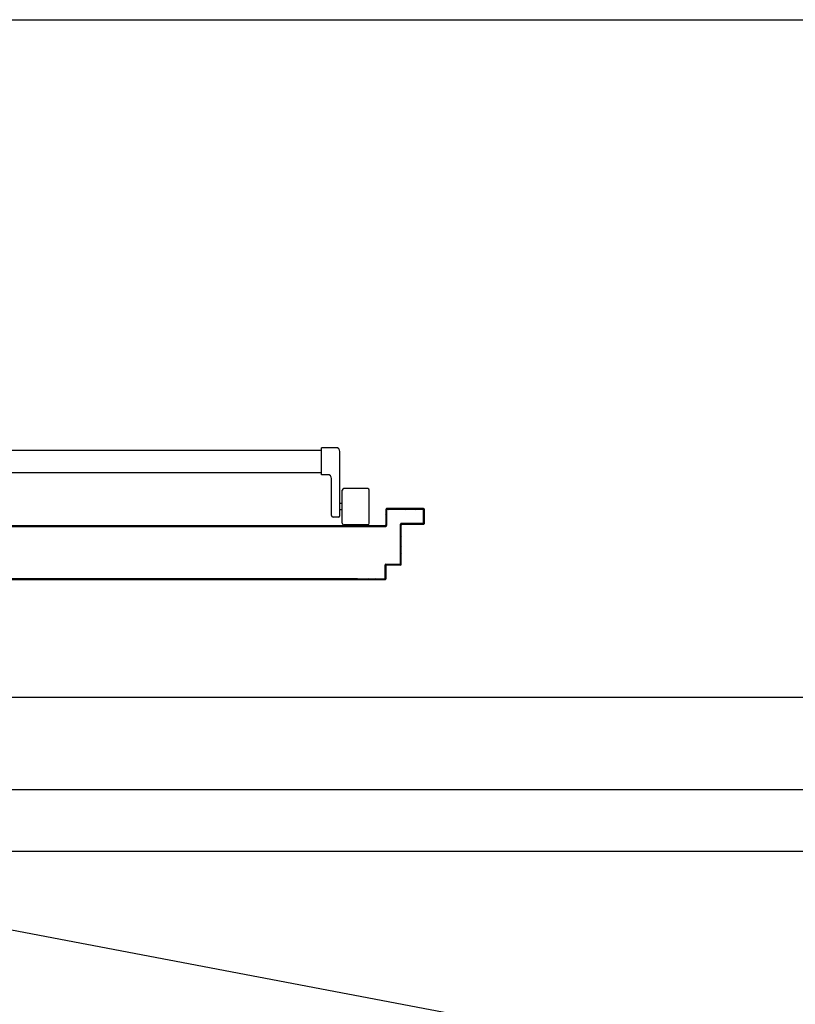
# Model space of a CAD drawing. Units: millimetres. Extents: x -2330 to -670, y -271 to 749.
# Drawn here: x -1630 to -1629, y 486 to 487 of the extents above; entities that cross this region are included whole.
import ezdxf

# ---------------------------------------------------------------- set-up
doc = ezdxf.new("R2010")
doc.units = ezdxf.units.MM
doc.header["$LTSCALE"] = 1.5
doc.header["$MEASUREMENT"] = 0
for name, color, linetype in [('03-MURATURE', 7, 'CONTINUOUS'), ('ANTIPANICO', 20, 'CONTINUOUS'), ('Cartongessi', 1, 'CONTINUOUS')]:
    doc.layers.add(name, color=color, linetype=linetype)

msp = doc.modelspace()

# ---------------------------------------------------------------- linework, layer by layer
at = {"layer": '03-MURATURE', "linetype": 'Continuous'}
for p, q in [((-1626.386, 485.9683, 1), (-1630.5865, 485.9681, 1)), ((-1626.386, 485.8483, 1), (-1630.5865, 485.8481, 1)), ((-1626.385, 485.7683, 1), (-1630.586, 485.7683, 1)), ((-1624.0406, 484.5263, 1), (-1630.586, 485.7683, 1))]:
    msp.add_line(p, q, dxfattribs=at)
at = {"layer": 'ANTIPANICO', "linetype": 'Continuous'}
for p, q in [((-1629.646, 486.257, 1), (-1629.646, 486.292, 1)), ((-1629.627, 486.292, 1), (-1629.646, 486.292, 1)), ((-1630.4125, 486.2889, 1), (-1630.0191, 486.2889, 1)), ((-1630.0191, 486.2889, 1), (-1629.8153, 486.2889, 1)), ((-1629.9483, 486.2889, 1), (-1629.7229, 486.2889, 1)), ((-1629.7229, 486.2889, 1), (-1629.662, 486.2889, 1)), ((-1629.662, 486.2889, 1), (-1629.646, 486.2889, 1)), ((-1629.622, 486.204, 1), (-1629.622, 486.287, 1)), ((-1630.4125, 486.2599, 1), (-1630.0191, 486.2599, 1)), ((-1630.0191, 486.2599, 1), (-1629.8153, 486.2599, 1)), ((-1629.9483, 486.2599, 1), (-1629.7229, 486.2599, 1)), ((-1629.7229, 486.2599, 1), (-1629.662, 486.2599, 1)), ((-1629.662, 486.2599, 1), (-1629.646, 486.2599, 1)), ((-1629.638, 486.257, 1), (-1629.646, 486.257, 1)), ((-1629.633, 486.204, 1), (-1629.633, 486.252, 1)), ((-1629.586, 486.239, 1), (-1629.617, 486.239, 1)), ((-1629.619, 486.194, 1), (-1629.619, 486.237, 1)), ((-1629.584, 486.194, 1), (-1629.584, 486.237, 1)), ((-1629.619, 486.2195, 1), (-1629.622, 486.2195, 1)), ((-1629.624, 486.202, 1), (-1629.631, 486.202, 1)), ((-1629.619, 486.2115, 1), (-1629.622, 486.2115, 1)), ((-1629.586, 486.192, 1), (-1629.617, 486.192, 1))]:
    msp.add_line(p, q, dxfattribs=at)
at = {"layer": 'ANTIPANICO'}
for p, q in [((-1629.561, 486.2129, 1), (-1629.5625, 486.2114, 1)), ((-1629.5615, 486.2129, 1), (-1629.5615, 486.213, 1)), ((-1629.5615, 486.213, 1), (-1629.5615, 486.2129, 1)), ((-1629.5135, 486.213, 1), (-1629.5615, 486.213, 1)), ((-1629.5135, 486.2129, 1), (-1629.5615, 486.2129, 1)), ((-1629.5598, 486.2119, 1), (-1629.5588, 486.2129, 1)), ((-1629.5566, 486.2129, 1), (-1629.5576, 486.2119, 1)), ((-1629.5553, 486.2119, 1), (-1629.5543, 486.2129, 1)), ((-1629.5521, 486.2129, 1), (-1629.5531, 486.2119, 1)), ((-1629.5508, 486.2119, 1), (-1629.5498, 486.2129, 1)), ((-1629.5476, 486.2129, 1), (-1629.5486, 486.2119, 1)), ((-1629.5463, 486.2119, 1), (-1629.5453, 486.2129, 1)), ((-1629.5431, 486.2129, 1), (-1629.5441, 486.2119, 1)), ((-1629.5418, 486.2119, 1), (-1629.5408, 486.2129, 1)), ((-1629.5386, 486.2129, 1), (-1629.5396, 486.2119, 1)), ((-1629.5373, 486.2119, 1), (-1629.5363, 486.2129, 1)), ((-1629.5341, 486.2129, 1), (-1629.5351, 486.2119, 1)), ((-1629.5329, 486.2119, 1), (-1629.5319, 486.2129, 1)), ((-1629.5296, 486.2129, 1), (-1629.5306, 486.2119, 1)), ((-1629.5284, 486.2119, 1), (-1629.5274, 486.2129, 1)), ((-1629.5251, 486.2129, 1), (-1629.5261, 486.2119, 1)), ((-1629.5239, 486.2119, 1), (-1629.5229, 486.2129, 1)), ((-1629.5206, 486.2129, 1), (-1629.5216, 486.2119, 1)), ((-1629.5194, 486.2119, 1), (-1629.5184, 486.2129, 1)), ((-1629.5161, 486.2129, 1), (-1629.5171, 486.2119, 1)), ((-1629.5149, 486.2119, 1), (-1629.5139, 486.2129, 1)), ((-1629.5135, 486.2129, 1), (-1629.5135, 486.213, 1)), ((-1629.5135, 486.213, 1), (-1629.5135, 486.2129, 1)), ((-1629.5626, 486.2119, 1), (-1629.5625, 486.2119, 1)), ((-1629.5626, 486.2119, 1), (-1629.5626, 486.192, 1)), ((-1629.5625, 486.2119, 1), (-1629.5626, 486.2119, 1)), ((-1629.5625, 486.2119, 1), (-1629.5625, 486.192, 1)), ((-1629.5625, 486.2092, 1), (-1629.5615, 486.2102, 1)), ((-1629.5615, 486.208, 1), (-1629.5625, 486.207, 1)), ((-1629.5625, 486.2047, 1), (-1629.5615, 486.2057, 1)), ((-1629.5615, 486.2035, 1), (-1629.5625, 486.2025, 1)), ((-1629.5625, 486.2002, 1), (-1629.5615, 486.2012, 1)), ((-1629.5616, 486.2109, 1), (-1629.5615, 486.2109, 1)), ((-1629.5616, 486.2109, 1), (-1629.5616, 486.191, 1)), ((-1629.5615, 486.2109, 1), (-1629.5616, 486.2109, 1)), ((-1629.5615, 486.2109, 1), (-1629.5615, 486.191, 1)), ((-1629.5605, 486.2119, 1), (-1629.5605, 486.212, 1)), ((-1629.5605, 486.212, 1), (-1629.5605, 486.2119, 1)), ((-1629.5145, 486.212, 1), (-1629.5605, 486.212, 1)), ((-1629.5145, 486.2119, 1), (-1629.5605, 486.2119, 1)), ((-1629.5145, 486.2119, 1), (-1629.5145, 486.212, 1)), ((-1629.5145, 486.212, 1), (-1629.5145, 486.2119, 1)), ((-1629.5135, 486.2109, 1), (-1629.5136, 486.2109, 1)), ((-1629.5136, 486.1949, 1), (-1629.5136, 486.2109, 1)), ((-1629.5136, 486.2109, 1), (-1629.5135, 486.2109, 1)), ((-1629.5125, 486.212, 1), (-1629.5135, 486.211, 1)), ((-1629.5135, 486.1949, 1), (-1629.5135, 486.2109, 1)), ((-1629.5135, 486.2088, 1), (-1629.5125, 486.2098, 1)), ((-1629.5125, 486.2076, 1), (-1629.5135, 486.2066, 1)), ((-1629.5135, 486.2043, 1), (-1629.5125, 486.2053, 1)), ((-1629.5125, 486.2031, 1), (-1629.5135, 486.2021, 1)), ((-1629.5135, 486.1998, 1), (-1629.5125, 486.2008, 1)), ((-1629.5125, 486.2119, 1), (-1629.5126, 486.2119, 1)), ((-1629.5126, 486.1939, 1), (-1629.5126, 486.2119, 1)), ((-1629.5126, 486.2119, 1), (-1629.5125, 486.2119, 1)), ((-1629.5125, 486.1939, 1), (-1629.5125, 486.2119, 1)), ((-1630.0191, 486.19, 1), (-1630.5145, 486.19, 1)), ((-1630.5145, 486.1899, 1), (-1630.0191, 486.1899, 1)), ((-1630.4615, 486.191, 1), (-1630.0191, 486.191, 1)), ((-1630.4615, 486.1909, 1), (-1630.0191, 486.1909, 1)), ((-1630.0191, 486.191, 1), (-1629.7229, 486.191, 1)), ((-1630.0191, 486.1909, 1), (-1629.7229, 486.1909, 1)), ((-1630.0191, 486.1909, 1), (-1629.7929, 486.1909, 1)), ((-1630.0191, 486.1901, 1), (-1630.0184, 486.1909, 1)), ((-1629.7229, 486.19, 1), (-1630.0191, 486.19, 1)), ((-1630.0191, 486.19, 1), (-1629.7929, 486.19, 1)), ((-1630.0191, 486.1899, 1), (-1629.7229, 486.1899, 1)), ((-1630.0161, 486.1909, 1), (-1630.017, 486.19, 1)), ((-1630.0148, 486.19, 1), (-1630.0139, 486.1909, 1)), ((-1630.0116, 486.1909, 1), (-1630.0125, 486.19, 1)), ((-1630.0103, 486.19, 1), (-1630.0094, 486.1909, 1)), ((-1630.0071, 486.1909, 1), (-1630.008, 486.19, 1)), ((-1630.0058, 486.19, 1), (-1630.0049, 486.1909, 1)), ((-1630.0026, 486.1909, 1), (-1630.0035, 486.19, 1)), ((-1630.0013, 486.19, 1), (-1630.0004, 486.1909, 1)), ((-1629.9981, 486.1909, 1), (-1629.999, 486.19, 1)), ((-1629.9968, 486.19, 1), (-1629.9959, 486.1909, 1)), ((-1629.9937, 486.1909, 1), (-1629.9945, 486.19, 1)), ((-1629.9923, 486.19, 1), (-1629.9914, 486.1909, 1)), ((-1629.9892, 486.1909, 1), (-1629.9901, 486.19, 1)), ((-1629.9878, 486.19, 1), (-1629.9869, 486.1909, 1)), ((-1629.9847, 486.1909, 1), (-1629.9856, 486.19, 1)), ((-1629.9833, 486.19, 1), (-1629.9824, 486.1909, 1)), ((-1629.9802, 486.1909, 1), (-1629.9811, 486.19, 1)), ((-1629.9788, 486.19, 1), (-1629.9779, 486.1909, 1)), ((-1629.9757, 486.1909, 1), (-1629.9766, 486.19, 1)), ((-1629.9744, 486.19, 1), (-1629.9735, 486.1909, 1)), ((-1629.9712, 486.1909, 1), (-1629.9721, 486.19, 1)), ((-1629.9699, 486.19, 1), (-1629.969, 486.1909, 1)), ((-1629.9667, 486.1909, 1), (-1629.9676, 486.19, 1)), ((-1629.9654, 486.19, 1), (-1629.9645, 486.1909, 1)), ((-1629.9622, 486.1909, 1), (-1629.9631, 486.19, 1)), ((-1629.9609, 486.19, 1), (-1629.96, 486.1909, 1)), ((-1629.9577, 486.1909, 1), (-1629.9586, 486.19, 1)), ((-1629.9564, 486.19, 1), (-1629.9555, 486.1909, 1)), ((-1629.9532, 486.1909, 1), (-1629.9541, 486.19, 1)), ((-1629.9519, 486.19, 1), (-1629.951, 486.1909, 1)), ((-1629.9488, 486.1909, 1), (-1629.9496, 486.19, 1)), ((-1629.9474, 486.19, 1), (-1629.9465, 486.1909, 1)), ((-1629.9443, 486.1909, 1), (-1629.9452, 486.19, 1)), ((-1629.9429, 486.19, 1), (-1629.942, 486.1909, 1)), ((-1629.9398, 486.1909, 1), (-1629.9407, 486.19, 1)), ((-1629.9384, 486.19, 1), (-1629.9375, 486.1909, 1)), ((-1629.9353, 486.1909, 1), (-1629.9362, 486.19, 1)), ((-1629.9339, 486.19, 1), (-1629.933, 486.1909, 1)), ((-1629.9308, 486.1909, 1), (-1629.9317, 486.19, 1)), ((-1629.9294, 486.19, 1), (-1629.9285, 486.1909, 1)), ((-1629.9263, 486.1909, 1), (-1629.9272, 486.19, 1)), ((-1629.925, 486.19, 1), (-1629.9241, 486.1909, 1)), ((-1629.9218, 486.1909, 1), (-1629.9227, 486.19, 1)), ((-1629.9205, 486.19, 1), (-1629.9196, 486.1909, 1)), ((-1629.9173, 486.1909, 1), (-1629.9182, 486.19, 1)), ((-1629.916, 486.19, 1), (-1629.9151, 486.1909, 1)), ((-1629.9128, 486.1909, 1), (-1629.9137, 486.19, 1)), ((-1629.9115, 486.19, 1), (-1629.9106, 486.1909, 1)), ((-1629.9083, 486.1909, 1), (-1629.9092, 486.19, 1)), ((-1629.907, 486.19, 1), (-1629.9061, 486.1909, 1)), ((-1629.9039, 486.1909, 1), (-1629.9047, 486.19, 1)), ((-1629.9025, 486.19, 1), (-1629.9016, 486.1909, 1)), ((-1629.8994, 486.1909, 1), (-1629.9003, 486.19, 1)), ((-1629.898, 486.19, 1), (-1629.8971, 486.1909, 1)), ((-1629.8949, 486.1909, 1), (-1629.8958, 486.19, 1)), ((-1629.8935, 486.19, 1), (-1629.8926, 486.1909, 1)), ((-1629.8904, 486.1909, 1), (-1629.8913, 486.19, 1)), ((-1629.889, 486.19, 1), (-1629.8881, 486.1909, 1)), ((-1629.8859, 486.1909, 1), (-1629.8868, 486.19, 1)), ((-1629.8845, 486.19, 1), (-1629.8836, 486.1909, 1)), ((-1629.8814, 486.1909, 1), (-1629.8823, 486.19, 1)), ((-1629.88, 486.19, 1), (-1629.8791, 486.1909, 1)), ((-1629.8769, 486.1909, 1), (-1629.8778, 486.19, 1)), ((-1629.8756, 486.19, 1), (-1629.8747, 486.1909, 1)), ((-1629.8724, 486.1909, 1), (-1629.8733, 486.19, 1)), ((-1629.8711, 486.19, 1), (-1629.8702, 486.1909, 1)), ((-1629.8679, 486.1909, 1), (-1629.8688, 486.19, 1)), ((-1629.8666, 486.19, 1), (-1629.8657, 486.1909, 1)), ((-1629.8634, 486.1909, 1), (-1629.8643, 486.19, 1)), ((-1629.8621, 486.19, 1), (-1629.8612, 486.1909, 1)), ((-1629.859, 486.1909, 1), (-1629.8598, 486.19, 1)), ((-1629.8576, 486.19, 1), (-1629.8567, 486.1909, 1)), ((-1629.8545, 486.1909, 1), (-1629.8554, 486.19, 1)), ((-1629.8531, 486.19, 1), (-1629.8522, 486.1909, 1)), ((-1629.85, 486.1909, 1), (-1629.8509, 486.19, 1)), ((-1629.8486, 486.19, 1), (-1629.8477, 486.1909, 1)), ((-1629.8455, 486.1909, 1), (-1629.8464, 486.19, 1)), ((-1629.8441, 486.19, 1), (-1629.8432, 486.1909, 1)), ((-1629.841, 486.1909, 1), (-1629.8419, 486.19, 1)), ((-1629.8396, 486.19, 1), (-1629.8387, 486.1909, 1)), ((-1629.8365, 486.1909, 1), (-1629.8374, 486.19, 1)), ((-1629.8351, 486.19, 1), (-1629.8342, 486.1909, 1)), ((-1629.832, 486.1909, 1), (-1629.8329, 486.19, 1)), ((-1629.8307, 486.19, 1), (-1629.8298, 486.1909, 1)), ((-1629.8275, 486.1909, 1), (-1629.8284, 486.19, 1)), ((-1629.8262, 486.19, 1), (-1629.8253, 486.1909, 1)), ((-1629.823, 486.1909, 1), (-1629.8239, 486.19, 1)), ((-1629.8217, 486.19, 1), (-1629.8208, 486.1909, 1)), ((-1629.8185, 486.1909, 1), (-1629.8194, 486.19, 1)), ((-1629.8172, 486.19, 1), (-1629.8163, 486.1909, 1)), ((-1629.7229, 486.191, 1), (-1629.662, 486.191, 1)), ((-1629.7229, 486.1909, 1), (-1629.662, 486.1909, 1)), ((-1629.662, 486.19, 1), (-1629.7229, 486.19, 1)), ((-1629.7229, 486.1899, 1), (-1629.662, 486.1899, 1)), ((-1629.662, 486.191, 1), (-1629.5992, 486.191, 1)), ((-1629.662, 486.1909, 1), (-1629.5997, 486.1909, 1)), ((-1629.662, 486.1909, 1), (-1629.5992, 486.1909, 1)), ((-1629.662, 486.19, 1), (-1629.5992, 486.19, 1)), ((-1629.5997, 486.19, 1), (-1629.662, 486.19, 1)), ((-1629.662, 486.1899, 1), (-1629.5992, 486.1899, 1)), ((-1629.6614, 486.19, 1), (-1629.6605, 486.1909, 1)), ((-1629.6583, 486.1909, 1), (-1629.6591, 486.19, 1)), ((-1629.6569, 486.19, 1), (-1629.656, 486.1909, 1)), ((-1629.6558, 486.19, 1), (-1629.6549, 486.1909, 1)), ((-1629.6538, 486.1909, 1), (-1629.6547, 486.19, 1)), ((-1629.6527, 486.1909, 1), (-1629.6536, 486.19, 1)), ((-1629.6524, 486.19, 1), (-1629.6515, 486.1909, 1)), ((-1629.6513, 486.19, 1), (-1629.6504, 486.1909, 1)), ((-1629.6493, 486.1909, 1), (-1629.6502, 486.19, 1)), ((-1629.6482, 486.1909, 1), (-1629.6491, 486.19, 1)), ((-1629.6479, 486.19, 1), (-1629.647, 486.1909, 1)), ((-1629.6468, 486.19, 1), (-1629.646, 486.1909, 1)), ((-1629.6448, 486.1909, 1), (-1629.6457, 486.19, 1)), ((-1629.6437, 486.1909, 1), (-1629.6446, 486.19, 1)), ((-1629.6434, 486.19, 1), (-1629.6425, 486.1909, 1)), ((-1629.6424, 486.19, 1), (-1629.6415, 486.1909, 1)), ((-1629.6403, 486.1909, 1), (-1629.6412, 486.19, 1)), ((-1629.6392, 486.1909, 1), (-1629.6401, 486.19, 1)), ((-1629.6379, 486.19, 1), (-1629.637, 486.1909, 1)), ((-1629.6347, 486.1909, 1), (-1629.6356, 486.19, 1)), ((-1629.6334, 486.19, 1), (-1629.6325, 486.1909, 1)), ((-1629.6303, 486.1909, 1), (-1629.6311, 486.19, 1)), ((-1629.6289, 486.19, 1), (-1629.628, 486.1909, 1)), ((-1629.6258, 486.1909, 1), (-1629.6267, 486.19, 1)), ((-1629.6244, 486.19, 1), (-1629.6235, 486.1909, 1)), ((-1629.6213, 486.1909, 1), (-1629.6222, 486.19, 1)), ((-1629.6203, 486.191, 1), (-1629.6203, 486.1909, 1)), ((-1629.6203, 486.19, 1), (-1629.6203, 486.1899, 1)), ((-1629.6189, 486.191, 1), (-1629.6199, 486.19, 1)), ((-1629.6199, 486.19, 1), (-1629.619, 486.1909, 1)), ((-1629.6177, 486.19, 1), (-1629.6167, 486.191, 1)), ((-1629.6168, 486.1909, 1), (-1629.6177, 486.19, 1)), ((-1629.6161, 486.191, 1), (-1629.6161, 486.1909, 1)), ((-1629.6161, 486.19, 1), (-1629.6161, 486.1899, 1)), ((-1629.6144, 486.191, 1), (-1629.6154, 486.19, 1)), ((-1629.6132, 486.19, 1), (-1629.6122, 486.191, 1)), ((-1629.6099, 486.191, 1), (-1629.6109, 486.19, 1)), ((-1629.6087, 486.19, 1), (-1629.6077, 486.191, 1)), ((-1629.6054, 486.191, 1), (-1629.6064, 486.19, 1)), ((-1629.6042, 486.19, 1), (-1629.6032, 486.191, 1)), ((-1629.6034, 486.191, 1), (-1629.5635, 486.191, 1)), ((-1629.6034, 486.1909, 1), (-1629.5635, 486.1909, 1)), ((-1629.6034, 486.19, 1), (-1629.5625, 486.19, 1)), ((-1629.6034, 486.1899, 1), (-1629.5625, 486.1899, 1)), ((-1629.601, 486.191, 1), (-1629.602, 486.19, 1)), ((-1629.5997, 486.19, 1), (-1629.5987, 486.191, 1)), ((-1629.5997, 486.1909, 1), (-1629.5997, 486.19, 1)), ((-1629.5965, 486.191, 1), (-1629.5975, 486.19, 1)), ((-1629.5952, 486.19, 1), (-1629.5942, 486.191, 1)), ((-1629.592, 486.191, 1), (-1629.593, 486.19, 1)), ((-1629.5907, 486.19, 1), (-1629.5897, 486.191, 1)), ((-1629.5875, 486.191, 1), (-1629.5885, 486.19, 1)), ((-1629.5862, 486.19, 1), (-1629.5852, 486.191, 1)), ((-1629.583, 486.191, 1), (-1629.584, 486.19, 1)), ((-1629.5817, 486.19, 1), (-1629.5807, 486.191, 1)), ((-1629.5785, 486.191, 1), (-1629.5795, 486.19, 1)), ((-1629.5773, 486.19, 1), (-1629.5763, 486.191, 1)), ((-1629.574, 486.191, 1), (-1629.575, 486.19, 1)), ((-1629.5728, 486.19, 1), (-1629.5718, 486.191, 1)), ((-1629.5695, 486.191, 1), (-1629.5705, 486.19, 1)), ((-1629.5683, 486.19, 1), (-1629.5673, 486.191, 1)), ((-1629.565, 486.191, 1), (-1629.566, 486.19, 1)), ((-1629.5638, 486.19, 1), (-1629.5615, 486.1922, 1)), ((-1629.5635, 486.1909, 1), (-1629.5635, 486.191, 1)), ((-1629.5635, 486.191, 1), (-1629.5635, 486.1909, 1)), ((-1629.5625, 486.192, 1), (-1629.5626, 486.192, 1)), ((-1629.5625, 486.192, 1), (-1629.5626, 486.192, 1)), ((-1629.5615, 486.199, 1), (-1629.5625, 486.198, 1)), ((-1629.5625, 486.1957, 1), (-1629.5615, 486.1967, 1)), ((-1629.5615, 486.1945, 1), (-1629.5625, 486.1935, 1)), ((-1629.5625, 486.1899, 1), (-1629.5625, 486.19, 1)), ((-1629.5625, 486.19, 1), (-1629.5625, 486.1899, 1)), ((-1629.5615, 486.191, 1), (-1629.5616, 486.191, 1)), ((-1629.5615, 486.191, 1), (-1629.5616, 486.191, 1)), ((-1629.5436, 486.1419, 1), (-1629.5436, 486.1929, 1)), ((-1629.5436, 486.1929, 1), (-1629.5435, 486.1929, 1)), ((-1629.5436, 486.1929, 1), (-1629.5435, 486.1929, 1)), ((-1629.5435, 486.1923, 1), (-1629.5419, 486.1939, 1)), ((-1629.5435, 486.1419, 1), (-1629.5435, 486.1929, 1)), ((-1629.5425, 486.191, 1), (-1629.5435, 486.19, 1)), ((-1629.5435, 486.1878, 1), (-1629.5425, 486.1888, 1)), ((-1629.5426, 486.1409, 1), (-1629.5426, 486.1919, 1)), ((-1629.5426, 486.1919, 1), (-1629.5425, 486.1919, 1)), ((-1629.5426, 486.1919, 1), (-1629.5425, 486.1919, 1)), ((-1629.5425, 486.194, 1), (-1629.5425, 486.1939, 1)), ((-1629.5425, 486.194, 1), (-1629.5425, 486.1939, 1)), ((-1629.5425, 486.194, 1), (-1629.5145, 486.194, 1)), ((-1629.5425, 486.1939, 1), (-1629.5145, 486.1939, 1)), ((-1629.5425, 486.1409, 1), (-1629.5425, 486.1919, 1)), ((-1629.5415, 486.193, 1), (-1629.5135, 486.193, 1)), ((-1629.5415, 486.193, 1), (-1629.5415, 486.1929, 1)), ((-1629.5415, 486.193, 1), (-1629.5415, 486.1929, 1)), ((-1629.5415, 486.1929, 1), (-1629.5135, 486.1929, 1)), ((-1629.5396, 486.1939, 1), (-1629.5406, 486.1929, 1)), ((-1629.5384, 486.1929, 1), (-1629.5374, 486.1939, 1)), ((-1629.5351, 486.1939, 1), (-1629.5361, 486.1929, 1)), ((-1629.5339, 486.1929, 1), (-1629.5329, 486.1939, 1)), ((-1629.5307, 486.1939, 1), (-1629.5317, 486.1929, 1)), ((-1629.5294, 486.1929, 1), (-1629.5284, 486.1939, 1)), ((-1629.5262, 486.1939, 1), (-1629.5272, 486.1929, 1)), ((-1629.5249, 486.1929, 1), (-1629.5239, 486.1939, 1)), ((-1629.5217, 486.1939, 1), (-1629.5227, 486.1929, 1)), ((-1629.5204, 486.1929, 1), (-1629.5194, 486.1939, 1)), ((-1629.5172, 486.1939, 1), (-1629.5182, 486.1929, 1)), ((-1629.5159, 486.1929, 1), (-1629.5149, 486.1939, 1)), ((-1629.5145, 486.194, 1), (-1629.5145, 486.1939, 1)), ((-1629.5145, 486.1939, 1), (-1629.5145, 486.194, 1)), ((-1629.5125, 486.1941, 1), (-1629.5137, 486.1929, 1)), ((-1629.5135, 486.1949, 1), (-1629.5136, 486.1949, 1)), ((-1629.5136, 486.1949, 1), (-1629.5135, 486.1949, 1)), ((-1629.5125, 486.1986, 1), (-1629.5135, 486.1976, 1)), ((-1629.5135, 486.1953, 1), (-1629.5125, 486.1963, 1)), ((-1629.5135, 486.193, 1), (-1629.5135, 486.1929, 1)), ((-1629.5135, 486.1929, 1), (-1629.5135, 486.193, 1)), ((-1629.5125, 486.1939, 1), (-1629.5126, 486.1939, 1)), ((-1629.5126, 486.1939, 1), (-1629.5125, 486.1939, 1)), ((-1629.5425, 486.1865, 1), (-1629.5435, 486.1855, 1)), ((-1629.5435, 486.1833, 1), (-1629.5425, 486.1843, 1)), ((-1629.5425, 486.1821, 1), (-1629.5435, 486.1811, 1)), ((-1629.5435, 486.1788, 1), (-1629.5425, 486.1798, 1)), ((-1629.5425, 486.1776, 1), (-1629.5435, 486.1766, 1)), ((-1629.5435, 486.1743, 1), (-1629.5425, 486.1753, 1)), ((-1629.5425, 486.1731, 1), (-1629.5435, 486.1721, 1)), ((-1629.5435, 486.1698, 1), (-1629.5425, 486.1708, 1)), ((-1629.5425, 486.1686, 1), (-1629.5435, 486.1676, 1)), ((-1629.5435, 486.1653, 1), (-1629.5425, 486.1663, 1)), ((-1629.5425, 486.1641, 1), (-1629.5435, 486.1631, 1)), ((-1629.5435, 486.1608, 1), (-1629.5425, 486.1618, 1)), ((-1629.5425, 486.1596, 1), (-1629.5435, 486.1586, 1)), ((-1629.5435, 486.1564, 1), (-1629.5425, 486.1574, 1)), ((-1629.5425, 486.1551, 1), (-1629.5435, 486.1541, 1)), ((-1629.5435, 486.1519, 1), (-1629.5425, 486.1529, 1)), ((-1629.5425, 486.1506, 1), (-1629.5435, 486.1496, 1)), ((-1629.5636, 486.1399, 1), (-1629.5635, 486.1399, 1)), ((-1629.5636, 486.1399, 1), (-1629.5635, 486.1399, 1)), ((-1629.5636, 486.1229, 1), (-1629.5636, 486.1399, 1)), ((-1629.5612, 486.1409, 1), (-1629.5635, 486.1386, 1)), ((-1629.5635, 486.1229, 1), (-1629.5635, 486.1399, 1)), ((-1629.5635, 486.1364, 1), (-1629.5625, 486.1374, 1)), ((-1629.5626, 486.1389, 1), (-1629.5625, 486.1389, 1)), ((-1629.5626, 486.1389, 1), (-1629.5625, 486.1389, 1)), ((-1629.5626, 486.1219, 1), (-1629.5626, 486.1389, 1)), ((-1629.5625, 486.141, 1), (-1629.5445, 486.141, 1)), ((-1629.5625, 486.141, 1), (-1629.5625, 486.1409, 1)), ((-1629.5625, 486.141, 1), (-1629.5625, 486.1409, 1)), ((-1629.5625, 486.1409, 1), (-1629.5445, 486.1409, 1)), ((-1629.5625, 486.1219, 1), (-1629.5625, 486.1389, 1)), ((-1629.5625, 486.1389, 1), (-1629.5625, 486.1219, 1)), ((-1629.5615, 486.14, 1), (-1629.5435, 486.14, 1)), ((-1629.5615, 486.14, 1), (-1629.5615, 486.1399, 1)), ((-1629.5615, 486.14, 1), (-1629.5615, 486.1399, 1)), ((-1629.5615, 486.1399, 1), (-1629.5435, 486.1399, 1)), ((-1629.56, 486.1399, 1), (-1629.559, 486.1409, 1)), ((-1629.5567, 486.1409, 1), (-1629.5577, 486.1399, 1)), ((-1629.5555, 486.1399, 1), (-1629.5545, 486.1409, 1)), ((-1629.5522, 486.1409, 1), (-1629.5532, 486.1399, 1)), ((-1629.551, 486.1399, 1), (-1629.55, 486.1409, 1)), ((-1629.5477, 486.1409, 1), (-1629.5487, 486.1399, 1)), ((-1629.5465, 486.1399, 1), (-1629.5455, 486.1409, 1)), ((-1629.5445, 486.141, 1), (-1629.5445, 486.1409, 1)), ((-1629.5445, 486.1409, 1), (-1629.5445, 486.141, 1)), ((-1629.5425, 486.1416, 1), (-1629.5442, 486.1399, 1)), ((-1629.5436, 486.1419, 1), (-1629.5435, 486.1419, 1)), ((-1629.5435, 486.1419, 1), (-1629.5436, 486.1419, 1)), ((-1629.5435, 486.1474, 1), (-1629.5425, 486.1484, 1)), ((-1629.5425, 486.1461, 1), (-1629.5435, 486.1451, 1)), ((-1629.5435, 486.1429, 1), (-1629.5425, 486.1439, 1)), ((-1629.5435, 486.14, 1), (-1629.5435, 486.1399, 1)), ((-1629.5435, 486.1399, 1), (-1629.5435, 486.14, 1)), ((-1629.5426, 486.1409, 1), (-1629.5425, 486.1409, 1)), ((-1629.5425, 486.1409, 1), (-1629.5426, 486.1409, 1)), ((-1629.5625, 486.1351, 1), (-1629.5635, 486.1341, 1)), ((-1629.5635, 486.1319, 1), (-1629.5625, 486.1329, 1)), ((-1629.5625, 486.1306, 1), (-1629.5635, 486.1296, 1)), ((-1629.5635, 486.1274, 1), (-1629.5625, 486.1284, 1)), ((-1629.5625, 486.1261, 1), (-1629.5635, 486.1251, 1)), ((-1629.5635, 486.1229, 1), (-1629.5625, 486.1239, 1)), ((-1630.5355, 486.121, 1), (-1630.0191, 486.121, 1)), ((-1630.5355, 486.1209, 1), (-1630.0191, 486.1209, 1)), ((-1630.0191, 486.122, 1), (-1630.5345, 486.122, 1)), ((-1630.0191, 486.1219, 1), (-1630.5345, 486.1219, 1)), ((-1629.7229, 486.122, 1), (-1630.0191, 486.122, 1)), ((-1630.0191, 486.1219, 1), (-1629.7229, 486.1219, 1)), ((-1629.7929, 486.1219, 1), (-1630.0191, 486.1219, 1)), ((-1629.7229, 486.121, 1), (-1630.0191, 486.121, 1)), ((-1630.0191, 486.121, 1), (-1629.7929, 486.121, 1)), ((-1630.0191, 486.1209, 1), (-1629.7229, 486.1209, 1)), ((-1630.0178, 486.1219, 1), (-1630.0187, 486.121, 1)), ((-1630.0164, 486.121, 1), (-1630.0155, 486.1219, 1)), ((-1630.0133, 486.1219, 1), (-1630.0142, 486.121, 1)), ((-1630.0119, 486.121, 1), (-1630.011, 486.1219, 1)), ((-1630.0088, 486.1219, 1), (-1630.0097, 486.121, 1)), ((-1630.0074, 486.121, 1), (-1630.0065, 486.1219, 1)), ((-1630.0043, 486.1219, 1), (-1630.0052, 486.121, 1)), ((-1630.0029, 486.121, 1), (-1630.002, 486.1219, 1)), ((-1629.9998, 486.1219, 1), (-1630.0007, 486.121, 1)), ((-1629.9984, 486.121, 1), (-1629.9975, 486.1219, 1)), ((-1629.9953, 486.1219, 1), (-1629.9962, 486.121, 1)), ((-1629.994, 486.121, 1), (-1629.9931, 486.1219, 1)), ((-1629.9908, 486.1219, 1), (-1629.9917, 486.121, 1)), ((-1629.9895, 486.121, 1), (-1629.9886, 486.1219, 1)), ((-1629.9863, 486.1219, 1), (-1629.9872, 486.121, 1)), ((-1629.985, 486.121, 1), (-1629.9841, 486.1219, 1)), ((-1629.9818, 486.1219, 1), (-1629.9827, 486.121, 1)), ((-1629.9805, 486.121, 1), (-1629.9796, 486.1219, 1)), ((-1629.9773, 486.1219, 1), (-1629.9783, 486.121, 1)), ((-1629.976, 486.121, 1), (-1629.9751, 486.1219, 1)), ((-1629.9729, 486.1219, 1), (-1629.9738, 486.121, 1)), ((-1629.9715, 486.121, 1), (-1629.9706, 486.1219, 1)), ((-1629.9684, 486.1219, 1), (-1629.9693, 486.121, 1)), ((-1629.967, 486.121, 1), (-1629.9661, 486.1219, 1)), ((-1629.9639, 486.1219, 1), (-1629.9648, 486.121, 1)), ((-1629.9625, 486.121, 1), (-1629.9616, 486.1219, 1)), ((-1629.9594, 486.1219, 1), (-1629.9603, 486.121, 1)), ((-1629.958, 486.121, 1), (-1629.9571, 486.1219, 1)), ((-1629.9549, 486.1219, 1), (-1629.9558, 486.121, 1)), ((-1629.9535, 486.121, 1), (-1629.9526, 486.1219, 1)), ((-1629.9504, 486.1219, 1), (-1629.9513, 486.121, 1)), ((-1629.949, 486.121, 1), (-1629.9481, 486.1219, 1)), ((-1629.9459, 486.1219, 1), (-1629.9468, 486.121, 1)), ((-1629.9446, 486.121, 1), (-1629.9437, 486.1219, 1)), ((-1629.9414, 486.1219, 1), (-1629.9423, 486.121, 1)), ((-1629.9401, 486.121, 1), (-1629.9392, 486.1219, 1)), ((-1629.9369, 486.1219, 1), (-1629.9378, 486.121, 1)), ((-1629.9356, 486.121, 1), (-1629.9347, 486.1219, 1)), ((-1629.9324, 486.1219, 1), (-1629.9333, 486.121, 1)), ((-1629.9311, 486.121, 1), (-1629.9302, 486.1219, 1)), ((-1629.9279, 486.1219, 1), (-1629.9288, 486.121, 1)), ((-1629.9266, 486.121, 1), (-1629.9257, 486.1219, 1)), ((-1629.9235, 486.1219, 1), (-1629.9244, 486.121, 1)), ((-1629.9221, 486.121, 1), (-1629.9212, 486.1219, 1)), ((-1629.919, 486.1219, 1), (-1629.9199, 486.121, 1)), ((-1629.9176, 486.121, 1), (-1629.9167, 486.1219, 1)), ((-1629.9145, 486.1219, 1), (-1629.9154, 486.121, 1)), ((-1629.9131, 486.121, 1), (-1629.9122, 486.1219, 1)), ((-1629.91, 486.1219, 1), (-1629.9109, 486.121, 1)), ((-1629.9086, 486.121, 1), (-1629.9077, 486.1219, 1)), ((-1629.9055, 486.1219, 1), (-1629.9064, 486.121, 1)), ((-1629.9041, 486.121, 1), (-1629.9032, 486.1219, 1)), ((-1629.901, 486.1219, 1), (-1629.9019, 486.121, 1)), ((-1629.8997, 486.121, 1), (-1629.8988, 486.1219, 1)), ((-1629.8965, 486.1219, 1), (-1629.8974, 486.121, 1)), ((-1629.8952, 486.121, 1), (-1629.8943, 486.1219, 1)), ((-1629.892, 486.1219, 1), (-1629.8929, 486.121, 1)), ((-1629.8907, 486.121, 1), (-1629.8898, 486.1219, 1)), ((-1629.8875, 486.1219, 1), (-1629.8884, 486.121, 1)), ((-1629.8862, 486.121, 1), (-1629.8853, 486.1219, 1)), ((-1629.883, 486.1219, 1), (-1629.8839, 486.121, 1)), ((-1629.8817, 486.121, 1), (-1629.8808, 486.1219, 1)), ((-1629.8786, 486.1219, 1), (-1629.8795, 486.121, 1)), ((-1629.8772, 486.121, 1), (-1629.8763, 486.1219, 1)), ((-1629.8741, 486.1219, 1), (-1629.875, 486.121, 1)), ((-1629.8727, 486.121, 1), (-1629.8718, 486.1219, 1)), ((-1629.8696, 486.1219, 1), (-1629.8705, 486.121, 1)), ((-1629.8682, 486.121, 1), (-1629.8673, 486.1219, 1)), ((-1629.8651, 486.1219, 1), (-1629.866, 486.121, 1)), ((-1629.8637, 486.121, 1), (-1629.8628, 486.1219, 1)), ((-1629.8606, 486.1219, 1), (-1629.8615, 486.121, 1)), ((-1629.8592, 486.121, 1), (-1629.8583, 486.1219, 1)), ((-1629.8561, 486.1219, 1), (-1629.857, 486.121, 1)), ((-1629.8547, 486.121, 1), (-1629.8538, 486.1219, 1)), ((-1629.8516, 486.1219, 1), (-1629.8525, 486.121, 1)), ((-1629.8503, 486.121, 1), (-1629.8494, 486.1219, 1)), ((-1629.8471, 486.1219, 1), (-1629.848, 486.121, 1)), ((-1629.8458, 486.121, 1), (-1629.8449, 486.1219, 1)), ((-1629.8426, 486.1219, 1), (-1629.8435, 486.121, 1)), ((-1629.8413, 486.121, 1), (-1629.8404, 486.1219, 1)), ((-1629.8381, 486.1219, 1), (-1629.839, 486.121, 1)), ((-1629.8368, 486.121, 1), (-1629.8359, 486.1219, 1)), ((-1629.8337, 486.1219, 1), (-1629.8346, 486.121, 1)), ((-1629.8323, 486.121, 1), (-1629.8314, 486.1219, 1)), ((-1629.8292, 486.1219, 1), (-1629.8301, 486.121, 1)), ((-1629.8278, 486.121, 1), (-1629.8269, 486.1219, 1)), ((-1629.8247, 486.1219, 1), (-1629.8256, 486.121, 1)), ((-1629.8233, 486.121, 1), (-1629.8224, 486.1219, 1)), ((-1629.8202, 486.1219, 1), (-1629.8211, 486.121, 1)), ((-1629.8188, 486.121, 1), (-1629.8179, 486.1219, 1)), ((-1629.8157, 486.1219, 1), (-1629.8166, 486.121, 1)), ((-1629.662, 486.122, 1), (-1629.7229, 486.122, 1)), ((-1629.7229, 486.1219, 1), (-1629.662, 486.1219, 1)), ((-1629.662, 486.121, 1), (-1629.7229, 486.121, 1)), ((-1629.7229, 486.1209, 1), (-1629.662, 486.1209, 1)), ((-1629.5992, 486.122, 1), (-1629.662, 486.122, 1)), ((-1629.5992, 486.1219, 1), (-1629.662, 486.1219, 1)), ((-1629.662, 486.1219, 1), (-1629.5997, 486.1219, 1)), ((-1629.662, 486.121, 1), (-1629.5992, 486.121, 1)), ((-1629.5997, 486.121, 1), (-1629.662, 486.121, 1)), ((-1629.662, 486.1209, 1), (-1629.5992, 486.1209, 1)), ((-1629.6599, 486.1219, 1), (-1629.6608, 486.121, 1)), ((-1629.6585, 486.121, 1), (-1629.6576, 486.1219, 1)), ((-1629.6554, 486.1219, 1), (-1629.6563, 486.121, 1)), ((-1629.6543, 486.1219, 1), (-1629.6552, 486.121, 1)), ((-1629.654, 486.121, 1), (-1629.6531, 486.1219, 1)), ((-1629.653, 486.121, 1), (-1629.6521, 486.1219, 1)), ((-1629.6509, 486.1219, 1), (-1629.6518, 486.121, 1)), ((-1629.6499, 486.1219, 1), (-1629.6508, 486.121, 1)), ((-1629.6496, 486.121, 1), (-1629.6487, 486.1219, 1)), ((-1629.6485, 486.121, 1), (-1629.6476, 486.1219, 1)), ((-1629.6464, 486.1219, 1), (-1629.6473, 486.121, 1)), ((-1629.6454, 486.1219, 1), (-1629.6463, 486.121, 1)), ((-1629.6451, 486.121, 1), (-1629.6442, 486.1219, 1)), ((-1629.644, 486.121, 1), (-1629.6431, 486.1219, 1)), ((-1629.6419, 486.1219, 1), (-1629.6428, 486.121, 1)), ((-1629.6409, 486.1219, 1), (-1629.6418, 486.121, 1)), ((-1629.6406, 486.121, 1), (-1629.6397, 486.1219, 1)), ((-1629.6395, 486.121, 1), (-1629.6386, 486.1219, 1)), ((-1629.6364, 486.1219, 1), (-1629.6373, 486.121, 1)), ((-1629.635, 486.121, 1), (-1629.6341, 486.1219, 1)), ((-1629.6319, 486.1219, 1), (-1629.6328, 486.121, 1)), ((-1629.6305, 486.121, 1), (-1629.6296, 486.1219, 1)), ((-1629.6274, 486.1219, 1), (-1629.6283, 486.121, 1)), ((-1629.626, 486.121, 1), (-1629.6251, 486.1219, 1)), ((-1629.6229, 486.1219, 1), (-1629.6238, 486.121, 1)), ((-1629.6216, 486.121, 1), (-1629.6207, 486.1219, 1)), ((-1629.6203, 486.122, 1), (-1629.6203, 486.1219, 1)), ((-1629.6203, 486.121, 1), (-1629.6203, 486.1209, 1)), ((-1629.6194, 486.1209, 1), (-1629.6184, 486.1219, 1)), ((-1629.6184, 486.1219, 1), (-1629.6193, 486.121, 1)), ((-1629.6161, 486.1219, 1), (-1629.6171, 486.1209, 1)), ((-1629.6171, 486.121, 1), (-1629.6166, 486.1214, 1)), ((-1629.6161, 486.1219, 1), (-1629.6161, 486.122, 1)), ((-1629.6161, 486.121, 1), (-1629.6161, 486.1209, 1)), ((-1629.6149, 486.1209, 1), (-1629.6139, 486.1219, 1)), ((-1629.6116, 486.1219, 1), (-1629.6126, 486.1209, 1)), ((-1629.6104, 486.1209, 1), (-1629.6094, 486.1219, 1)), ((-1629.6071, 486.1219, 1), (-1629.6081, 486.1209, 1)), ((-1629.6059, 486.1209, 1), (-1629.6049, 486.1219, 1)), ((-1629.6026, 486.1219, 1), (-1629.6037, 486.1209, 1)), ((-1629.6034, 486.122, 1), (-1629.5645, 486.122, 1)), ((-1629.6034, 486.1219, 1), (-1629.5645, 486.1219, 1)), ((-1629.6034, 486.121, 1), (-1629.5635, 486.121, 1)), ((-1629.6034, 486.1209, 1), (-1629.5635, 486.1209, 1)), ((-1629.6014, 486.1209, 1), (-1629.6004, 486.1219, 1)), ((-1629.5997, 486.1219, 1), (-1629.5997, 486.121, 1)), ((-1629.5982, 486.1219, 1), (-1629.5992, 486.1209, 1)), ((-1629.5969, 486.1209, 1), (-1629.5959, 486.1219, 1)), ((-1629.5937, 486.1219, 1), (-1629.5947, 486.1209, 1)), ((-1629.5924, 486.1209, 1), (-1629.5914, 486.1219, 1)), ((-1629.5892, 486.1219, 1), (-1629.5902, 486.1209, 1)), ((-1629.5879, 486.1209, 1), (-1629.5869, 486.1219, 1)), ((-1629.5847, 486.1219, 1), (-1629.5857, 486.1209, 1)), ((-1629.5834, 486.1209, 1), (-1629.5824, 486.1219, 1)), ((-1629.5802, 486.1219, 1), (-1629.5812, 486.1209, 1)), ((-1629.579, 486.1209, 1), (-1629.578, 486.1219, 1)), ((-1629.5757, 486.1219, 1), (-1629.5767, 486.1209, 1)), ((-1629.5745, 486.1209, 1), (-1629.5735, 486.1219, 1)), ((-1629.5712, 486.1219, 1), (-1629.5722, 486.1209, 1)), ((-1629.57, 486.1209, 1), (-1629.569, 486.1219, 1)), ((-1629.5667, 486.1219, 1), (-1629.5677, 486.1209, 1)), ((-1629.5655, 486.1209, 1), (-1629.5645, 486.1219, 1)), ((-1629.5645, 486.1219, 1), (-1629.5645, 486.122, 1)), ((-1629.5645, 486.122, 1), (-1629.5645, 486.1219, 1)), ((-1629.5636, 486.1229, 1), (-1629.5635, 486.1229, 1)), ((-1629.5635, 486.1229, 1), (-1629.5636, 486.1229, 1)), ((-1629.5635, 486.1209, 1), (-1629.5635, 486.121, 1)), ((-1629.5635, 486.121, 1), (-1629.5635, 486.1209, 1)), ((-1629.5625, 486.1219, 1), (-1629.5626, 486.1219, 1)), ((-1629.5626, 486.1219, 1), (-1629.5625, 486.1219, 1))]:
    msp.add_line(p, q, dxfattribs=at)
at = {"layer": 'ANTIPANICO', "linetype": 'Continuous'}
for centre, major_axis, start_param, end_param in [((-1629.627, 486.287, 1), (0.00354, 0.00354), 5.497787, 7.068583), ((-1629.638, 486.252, 1), (0.00354, 0.00354), 5.497787, 7.068583), ((-1629.617, 486.237, 1), (0.00141, 0.00141), 0.785398, 2.356194), ((-1629.586, 486.237, 1), (-0.00141, 0.00141), 3.926991, 5.497787), ((-1629.631, 486.204, 1), (-0.00141, 0.00141), 0.785398, 2.356194), ((-1629.624, 486.204, 1), (0.00141, 0.00141), 3.926991, 5.497787), ((-1629.617, 486.194, 1), (-0.00141, 0.00141), 0.785398, 2.356194), ((-1629.586, 486.194, 1), (0.00141, 0.00141), 3.926991, 5.497787)]:
    msp.add_ellipse(centre, major_axis=major_axis, ratio=1, start_param=start_param, end_param=end_param, dxfattribs=at)
at = {"layer": 'ANTIPANICO'}
for centre, major_axis, start_param, end_param in [((-1629.5615, 486.2119, 1), (0.000742, 0.000742), 0.785398, 2.356194), ((-1629.5615, 486.2119, 1), (-0.000672, 0.000672), -0.785398, 0.785398), ((-1629.5135, 486.2119, 1), (-0.000742, 0.000742), 3.926991, 5.497787), ((-1629.5135, 486.2119, 1), (0.000672, 0.000672), 5.497787, 7.068583), ((-1629.5605, 486.2109, 1), (0.000742, 0.000742), 0.785398, 2.356194), ((-1629.5605, 486.2109, 1), (0.000672, 0.000672), 0.785398, 2.356194), ((-1629.5145, 486.2109, 1), (-0.000742, 0.000742), 3.926991, 5.497787), ((-1629.5145, 486.2109, 1), (-0.000672, 0.000672), 3.926991, 5.497787), ((-1629.5635, 486.192, 1), (0.000672, 0.000672), 3.926991, 5.497787), ((-1629.5635, 486.192, 1), (0.000742, 0.000742), 3.926991, 5.497787), ((-1629.5625, 486.191, 1), (0.000672, 0.000672), 3.926991, 5.497787), ((-1629.5625, 486.191, 1), (0.000742, 0.000742), 3.926991, 5.497787), ((-1629.5425, 486.1929, 1), (-0.000742, 0.000742), -0.785398, 0.785398), ((-1629.5425, 486.1929, 1), (0.000672, 0.000672), 0.785398, 2.356194), ((-1629.5415, 486.1919, 1), (0.000742, 0.000742), 0.785398, 2.356194), ((-1629.5415, 486.1919, 1), (0.000672, 0.000672), 0.785398, 2.356194), ((-1629.5145, 486.1949, 1), (0.000672, 0.000672), 3.926991, 5.497787), ((-1629.5145, 486.1949, 1), (0.000742, 0.000742), 3.926991, 5.497787), ((-1629.5135, 486.1939, 1), (-0.000672, 0.000672), 2.356194, 3.926991), ((-1629.5135, 486.1939, 1), (0.000742, 0.000742), 3.926991, 5.497787), ((-1629.5625, 486.1399, 1), (-0.000742, 0.000742), -0.785398, 0.785398), ((-1629.5625, 486.1399, 1), (-0.000672, 0.000672), -0.785398, 0.785398), ((-1629.5615, 486.1389, 1), (0.000742, 0.000742), 0.785398, 2.356194), ((-1629.5615, 486.1389, 1), (0.000672, 0.000672), 0.785398, 2.356194), ((-1629.5445, 486.1419, 1), (0.000672, 0.000672), 3.926991, 5.497787), ((-1629.5445, 486.1419, 1), (-0.000742, 0.000742), 2.356194, 3.926991), ((-1629.5435, 486.1409, 1), (0.000672, 0.000672), 3.926991, 5.497787), ((-1629.5435, 486.1409, 1), (0.000742, 0.000742), 3.926991, 5.497787), ((-1629.5645, 486.1229, 1), (0.000672, 0.000672), 3.926991, 5.497787), ((-1629.5645, 486.1229, 1), (-0.000742, 0.000742), 2.356194, 3.926991), ((-1629.5635, 486.1219, 1), (-0.000672, 0.000672), 2.356194, 3.926991), ((-1629.5635, 486.1219, 1), (0.000742, 0.000742), 3.926991, 5.497787)]:
    msp.add_ellipse(centre, major_axis=major_axis, ratio=1, start_param=start_param, end_param=end_param, dxfattribs=at)
for points in [[(-1629.5135, 486.2129, 1), (-1629.5615, 486.2129, 1), (-1629.5135, 486.213, 1), (-1629.5615, 486.213, 1)], [(-1629.5625, 486.2119, 1), (-1629.5625, 486.192, 1), (-1629.5626, 486.2119, 1), (-1629.5626, 486.192, 1)], [(-1629.5615, 486.2109, 1), (-1629.5615, 486.191, 1), (-1629.5616, 486.2109, 1), (-1629.5616, 486.191, 1)], [(-1629.5145, 486.2119, 1), (-1629.5605, 486.2119, 1), (-1629.5145, 486.212, 1), (-1629.5605, 486.212, 1)], [(-1629.5136, 486.1949, 1), (-1629.5136, 486.2109, 1), (-1629.5135, 486.1949, 1), (-1629.5135, 486.2109, 1)], [(-1629.5126, 486.1939, 1), (-1629.5126, 486.2119, 1), (-1629.5125, 486.1939, 1), (-1629.5125, 486.2119, 1)], [(-1629.5436, 486.1419, 1), (-1629.5436, 486.1929, 1), (-1629.5435, 486.1419, 1), (-1629.5435, 486.1929, 1)], [(-1629.5426, 486.1409, 1), (-1629.5426, 486.1919, 1), (-1629.5425, 486.1409, 1), (-1629.5425, 486.1919, 1)], [(-1629.5425, 486.194, 1), (-1629.5145, 486.194, 1), (-1629.5425, 486.1939, 1), (-1629.5145, 486.1939, 1)], [(-1629.5415, 486.193, 1), (-1629.5135, 486.193, 1), (-1629.5415, 486.1929, 1), (-1629.5135, 486.1929, 1)], [(-1629.5636, 486.1229, 1), (-1629.5636, 486.1399, 1), (-1629.5635, 486.1229, 1), (-1629.5635, 486.1399, 1)], [(-1629.5626, 486.1219, 1), (-1629.5626, 486.1389, 1), (-1629.5625, 486.1219, 1), (-1629.5625, 486.1389, 1)], [(-1629.5625, 486.141, 1), (-1629.5445, 486.141, 1), (-1629.5625, 486.1409, 1), (-1629.5445, 486.1409, 1)], [(-1629.5615, 486.14, 1), (-1629.5435, 486.14, 1), (-1629.5615, 486.1399, 1), (-1629.5435, 486.1399, 1)]]:
    msp.add_solid(points, dxfattribs=at)
at = {"layer": 'Cartongessi', "elevation": 1}
msp.add_lwpolyline([(-1662.6162, 486.847), (-1624.0406, 486.847), (-1624.0406, 449.7034), (-1662.6162, 449.7034)], close=True, dxfattribs=at)

doc.saveas('drawing.dxf')
